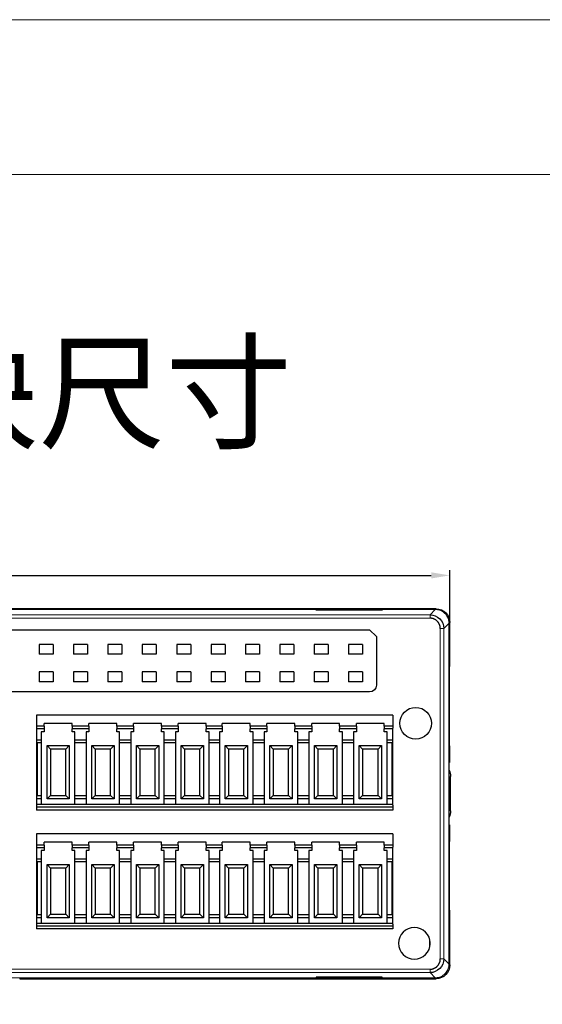
# Model space of a CAD drawing. Units: millimetres. Extents: x 3732 to 5103, y 3750 to 4278.
# Drawn here: x 3902 to 3978, y 4079 to 4222 of the extents above; entities that cross this region are included whole.
import ezdxf

# ---------------------------------------------------------------- set-up
doc = ezdxf.new("R2010")
doc.units = ezdxf.units.MM
doc.header["$PDSIZE"] = -5
doc.layers.get('0').update_dxf_attribs({"lineweight": 18})
doc.layers.get('Defpoints').update_dxf_attribs({"lineweight": 18})
doc.layers.add('2', color=7, linetype='Continuous')
doc.layers.add('DIM', color=3, linetype='Continuous', lineweight=13)
doc.styles.get("Standard").update_dxf_attribs({"font": 'arial.ttf'})
doc.dimstyles.new('YanXiu', dxfattribs={"dimscale": 10, "dimtxt": 0.18, "dimasz": 0.18, "dimexe": 0.05, "dimexo": 0, "dimgap": 0.05, "dimtad": 1, "dimzin": 0, "dimdsep": 46, "dimtxsty": 'Standard', "dimcen": 0.05, "dimdle": 0.36, "dimclrd": 256, "dimclre": 256, "dimclrt": 4, "dimazin": 0, "dimtfac": 1, "dimtmove": 0, "dimatfit": 3, "dimfxl": 1, "dimtolj": 1, "dimarcsym": 0})

# ---------------------------------------------------------------- blocks, each defined once
blk = doc.blocks.new('*D17')
at = {"layer": 'Defpoints', "color": 0, "transparency": 16777216}
for p in [(3964.71, 4141.39), (3813.42, 4134.54), (3964.71, 4134.54)]:
    blk.add_point(p, dxfattribs=at)
at = {"layer": 'DIM', "linetype": 'Continuous', "lineweight": -2, "transparency": 16777216}
for p, q in [((3813.42, 4134.54), (3813.42, 4142.14)), ((3964.71, 4134.54), (3964.71, 4142.14))]:
    blk.add_line(p, q, dxfattribs=at)
at = {"layer": 'DIM', "lineweight": -2, "transparency": 16777216}
blk.add_line((3816.12, 4141.39), (3962.01, 4141.39), dxfattribs=at)
at = {"layer": 'DIM', "transparency": 16777216}
for points in [[(3816.12, 4141.84), (3816.12, 4140.94), (3813.42, 4141.39)], [(3962.01, 4141.84), (3962.01, 4140.94), (3964.71, 4141.39)]]:
    blk.add_solid(points, dxfattribs=at)
at = {"layer": 'DIM', "color": 4, "transparency": 16777216, "insert": (3889.06, 4143.49), "char_height": 2.7, "attachment_point": 5}
blk.add_mtext('\\A1;{\\Ftxt,chineset|c134;151}', dxfattribs=at)

msp = doc.modelspace()

# ---------------------------------------------------------------- linework, layer by layer
for points in [[(3731.609, 4222.189), (4399.859, 4222.189), (4399.859, 3749.689), (3731.609, 3749.689)], [(3754.109, 4199.689), (4377.359, 4199.689), (4377.359, 3772.189), (3754.109, 3772.189)]]:
    msp.add_lwpolyline(points, close=True)
at = {"layer": '2', "color": 7, "linetype": 'Continuous'}
for p, q in [((3962.712, 4136.544), (3815.417, 4136.544)), ((3945.275, 4136.332), (3945.275, 4136.378)), ((3954.875, 4136.378), (3945.275, 4136.378)), ((3954.875, 4136.332), (3945.275, 4136.332)), ((3954.875, 4136.378), (3954.875, 4136.332)), ((3852.992, 4133.482), (3953.035, 4133.482)), ((3953.035, 4133.482), (3954.035, 4132.482)), ((3964.711, 4128.163), (3964.711, 4134.545)), ((3954.035, 4132.482), (3954.035, 4125.447)), ((3904.997, 4131.363), (3904.997, 4129.93)), ((3907.029, 4131.363), (3904.997, 4131.363)), ((3907.029, 4131.363), (3907.029, 4129.93)), ((3909.997, 4131.363), (3909.997, 4129.93)), ((3912.029, 4131.363), (3909.997, 4131.363)), ((3912.029, 4131.363), (3912.029, 4129.93)), ((3917.029, 4131.363), (3914.997, 4131.363)), ((3914.997, 4131.363), (3914.997, 4129.93)), ((3917.029, 4131.363), (3917.029, 4129.93)), ((3922.029, 4131.363), (3919.997, 4131.363)), ((3919.997, 4131.363), (3919.997, 4129.93)), ((3922.029, 4131.363), (3922.029, 4129.93)), ((3927.029, 4131.363), (3924.997, 4131.363)), ((3924.997, 4131.363), (3924.997, 4129.93)), ((3927.029, 4131.363), (3927.029, 4129.93)), ((3932.029, 4131.363), (3929.997, 4131.363)), ((3929.997, 4131.363), (3929.997, 4129.93)), ((3932.029, 4131.363), (3932.029, 4129.93)), ((3934.997, 4131.363), (3934.997, 4129.93)), ((3937.029, 4131.363), (3934.997, 4131.363)), ((3937.029, 4131.363), (3937.029, 4129.93)), ((3942.029, 4131.363), (3939.997, 4131.363)), ((3939.997, 4131.363), (3939.997, 4129.93)), ((3942.029, 4131.363), (3942.029, 4129.93)), ((3944.997, 4131.363), (3944.997, 4129.93)), ((3947.029, 4131.363), (3944.997, 4131.363)), ((3947.029, 4131.363), (3947.029, 4129.93)), ((3952.029, 4131.363), (3949.997, 4131.363)), ((3949.997, 4131.363), (3949.997, 4129.93)), ((3952.029, 4131.363), (3952.029, 4129.93)), ((3907.029, 4129.93), (3904.997, 4129.93)), ((3912.029, 4129.93), (3909.997, 4129.93)), ((3917.029, 4129.93), (3914.997, 4129.93)), ((3922.029, 4129.93), (3919.997, 4129.93)), ((3927.029, 4129.93), (3924.997, 4129.93)), ((3932.029, 4129.93), (3929.997, 4129.93)), ((3937.029, 4129.93), (3934.997, 4129.93)), ((3942.029, 4129.93), (3939.997, 4129.93)), ((3947.029, 4129.93), (3944.997, 4129.93)), ((3952.029, 4129.93), (3949.997, 4129.93)), ((3964.633, 4128.111), (3964.711, 4128.163)), ((3964.633, 4128.111), (3964.633, 4116.647)), ((3904.997, 4127.363), (3904.997, 4125.93)), ((3907.029, 4127.363), (3904.997, 4127.363)), ((3907.029, 4127.363), (3907.029, 4125.93)), ((3912.029, 4127.363), (3909.997, 4127.363)), ((3909.997, 4127.363), (3909.997, 4125.93)), ((3912.029, 4127.363), (3912.029, 4125.93)), ((3914.997, 4127.363), (3914.997, 4125.93)), ((3917.029, 4127.363), (3914.997, 4127.363)), ((3917.029, 4127.363), (3917.029, 4125.93)), ((3922.029, 4127.363), (3919.997, 4127.363)), ((3919.997, 4127.363), (3919.997, 4125.93)), ((3922.029, 4127.363), (3922.029, 4125.93)), ((3927.029, 4127.363), (3924.997, 4127.363)), ((3924.997, 4127.363), (3924.997, 4125.93)), ((3927.029, 4127.363), (3927.029, 4125.93)), ((3932.029, 4127.363), (3929.997, 4127.363)), ((3929.997, 4127.363), (3929.997, 4125.93)), ((3932.029, 4127.363), (3932.029, 4125.93)), ((3937.029, 4127.363), (3934.997, 4127.363)), ((3934.997, 4127.363), (3934.997, 4125.93)), ((3937.029, 4127.363), (3937.029, 4125.93)), ((3942.029, 4127.363), (3939.997, 4127.363)), ((3939.997, 4127.363), (3939.997, 4125.93)), ((3942.029, 4127.363), (3942.029, 4125.93)), ((3947.029, 4127.363), (3944.997, 4127.363)), ((3944.997, 4127.363), (3944.997, 4125.93)), ((3947.029, 4127.363), (3947.029, 4125.93)), ((3952.029, 4127.363), (3949.997, 4127.363)), ((3949.997, 4127.363), (3949.997, 4125.93)), ((3952.029, 4127.363), (3952.029, 4125.93)), ((3907.029, 4125.93), (3904.997, 4125.93)), ((3912.029, 4125.93), (3909.997, 4125.93)), ((3917.029, 4125.93), (3914.997, 4125.93)), ((3922.029, 4125.93), (3919.997, 4125.93)), ((3927.029, 4125.93), (3924.997, 4125.93)), ((3932.029, 4125.93), (3929.997, 4125.93)), ((3937.029, 4125.93), (3934.997, 4125.93)), ((3942.029, 4125.93), (3939.997, 4125.93)), ((3947.029, 4125.93), (3944.997, 4125.93)), ((3952.029, 4125.93), (3949.997, 4125.93)), ((3953.035, 4124.447), (3852.992, 4124.447)), ((3904.613, 4121.091), (3904.613, 4119.469)), ((3956.413, 4121.091), (3904.613, 4121.091)), ((3956.413, 4121.091), (3956.413, 4119.469)), ((3904.613, 4119.469), (3904.613, 4119.167)), ((3905.726, 4119.469), (3904.613, 4119.469)), ((3904.613, 4119.167), (3904.613, 4107.983)), ((3905.726, 4119.061), (3904.613, 4119.061)), ((3909.787, 4119.878), (3905.726, 4119.878)), ((3905.726, 4119.469), (3905.726, 4119.878)), ((3905.726, 4119.469), (3905.726, 4119.061)), ((3905.726, 4119.061), (3905.726, 4118.664)), ((3909.787, 4119.469), (3909.787, 4119.878)), ((3912.226, 4119.469), (3909.787, 4119.469)), ((3909.787, 4119.469), (3909.787, 4119.061)), ((3909.787, 4118.664), (3909.787, 4119.061)), ((3912.226, 4119.061), (3909.787, 4119.061)), ((3916.287, 4119.878), (3912.226, 4119.878)), ((3912.226, 4119.469), (3912.226, 4119.878)), ((3912.226, 4119.469), (3912.226, 4119.061)), ((3912.226, 4119.061), (3912.226, 4118.664)), ((3916.287, 4119.469), (3916.287, 4119.878)), ((3918.726, 4119.469), (3916.287, 4119.469)), ((3916.287, 4119.469), (3916.287, 4119.061)), ((3916.287, 4118.664), (3916.287, 4119.061)), ((3918.726, 4119.061), (3916.287, 4119.061)), ((3922.787, 4119.878), (3918.726, 4119.878)), ((3918.726, 4119.469), (3918.726, 4119.878)), ((3918.726, 4119.469), (3918.726, 4119.061)), ((3918.726, 4119.061), (3918.726, 4118.664)), ((3922.787, 4119.469), (3922.787, 4119.878)), ((3925.226, 4119.469), (3922.787, 4119.469)), ((3922.787, 4119.469), (3922.787, 4119.061)), ((3922.787, 4118.664), (3922.787, 4119.061)), ((3925.226, 4119.061), (3922.787, 4119.061)), ((3929.287, 4119.878), (3925.226, 4119.878)), ((3925.226, 4119.469), (3925.226, 4119.878)), ((3925.226, 4119.469), (3925.226, 4119.061)), ((3925.226, 4119.061), (3925.226, 4118.664)), ((3929.287, 4119.469), (3929.287, 4119.878)), ((3931.626, 4119.469), (3929.287, 4119.469)), ((3929.287, 4119.469), (3929.287, 4119.061)), ((3929.287, 4118.664), (3929.287, 4119.061)), ((3931.626, 4119.061), (3929.287, 4119.061)), ((3935.687, 4119.878), (3931.626, 4119.878)), ((3931.626, 4119.469), (3931.626, 4119.878)), ((3931.626, 4119.469), (3931.626, 4119.061)), ((3931.626, 4119.061), (3931.626, 4118.664)), ((3935.687, 4119.469), (3935.687, 4119.878)), ((3938.126, 4119.469), (3935.687, 4119.469)), ((3935.687, 4119.469), (3935.687, 4119.061)), ((3935.687, 4118.664), (3935.687, 4119.061)), ((3938.126, 4119.061), (3935.687, 4119.061)), ((3942.187, 4119.878), (3938.126, 4119.878)), ((3938.126, 4119.469), (3938.126, 4119.878)), ((3938.126, 4119.469), (3938.126, 4119.061)), ((3938.126, 4119.061), (3938.126, 4118.664)), ((3942.187, 4119.469), (3942.187, 4119.878)), ((3944.626, 4119.469), (3942.187, 4119.469)), ((3942.187, 4119.469), (3942.187, 4119.061)), ((3942.187, 4118.664), (3942.187, 4119.061)), ((3944.626, 4119.061), (3942.187, 4119.061)), ((3948.687, 4119.878), (3944.626, 4119.878)), ((3944.626, 4119.469), (3944.626, 4119.878)), ((3944.626, 4119.469), (3944.626, 4119.061)), ((3944.626, 4119.061), (3944.626, 4118.664)), ((3948.687, 4119.469), (3948.687, 4119.878)), ((3951.126, 4119.469), (3948.687, 4119.469)), ((3948.687, 4119.469), (3948.687, 4119.061)), ((3948.687, 4118.664), (3948.687, 4119.061)), ((3951.126, 4119.061), (3948.687, 4119.061)), ((3951.126, 4119.469), (3951.126, 4119.878)), ((3955.187, 4119.878), (3951.126, 4119.878)), ((3951.126, 4119.469), (3951.126, 4119.061)), ((3951.126, 4119.061), (3951.126, 4118.664)), ((3955.187, 4119.469), (3955.187, 4119.878)), ((3956.413, 4119.469), (3955.187, 4119.469)), ((3955.187, 4119.469), (3955.187, 4119.061)), ((3955.187, 4118.664), (3955.187, 4119.061)), ((3956.413, 4119.061), (3955.187, 4119.061)), ((3956.413, 4119.469), (3956.413, 4119.167)), ((3956.413, 4107.983), (3956.413, 4119.167)), ((3905.308, 4117.438), (3904.613, 4117.438)), ((3905.308, 4118.664), (3905.308, 4117.438)), ((3905.726, 4118.664), (3905.308, 4118.664)), ((3905.308, 4117.438), (3905.308, 4117.03)), ((3910.196, 4118.664), (3909.787, 4118.664)), ((3910.196, 4117.438), (3910.196, 4118.664)), ((3910.196, 4117.03), (3910.196, 4117.438)), ((3911.808, 4117.438), (3910.196, 4117.438)), ((3911.808, 4118.664), (3911.808, 4117.438)), ((3912.226, 4118.664), (3911.808, 4118.664)), ((3911.808, 4117.438), (3911.808, 4117.03)), ((3916.696, 4118.664), (3916.287, 4118.664)), ((3916.696, 4117.438), (3916.696, 4118.664)), ((3916.696, 4117.03), (3916.696, 4117.438)), ((3918.308, 4117.438), (3916.696, 4117.438)), ((3918.308, 4118.664), (3918.308, 4117.438)), ((3918.726, 4118.664), (3918.308, 4118.664)), ((3918.308, 4117.438), (3918.308, 4117.03)), ((3923.196, 4118.664), (3922.787, 4118.664)), ((3923.196, 4117.438), (3923.196, 4118.664)), ((3924.808, 4117.438), (3923.196, 4117.438)), ((3923.196, 4117.03), (3923.196, 4117.438)), ((3924.808, 4118.664), (3924.808, 4117.438)), ((3925.226, 4118.664), (3924.808, 4118.664)), ((3924.808, 4117.438), (3924.808, 4117.03)), ((3929.696, 4118.664), (3929.287, 4118.664)), ((3929.696, 4117.438), (3929.696, 4118.664)), ((3931.208, 4117.438), (3929.696, 4117.438)), ((3929.696, 4117.03), (3929.696, 4117.438)), ((3931.626, 4118.664), (3931.208, 4118.664)), ((3931.208, 4118.664), (3931.208, 4117.438)), ((3931.208, 4117.438), (3931.208, 4117.03)), ((3936.096, 4118.664), (3935.687, 4118.664)), ((3936.096, 4117.438), (3936.096, 4118.664)), ((3936.096, 4117.03), (3936.096, 4117.438)), ((3937.708, 4117.438), (3936.096, 4117.438)), ((3937.708, 4118.664), (3937.708, 4117.438)), ((3938.126, 4118.664), (3937.708, 4118.664)), ((3937.708, 4117.438), (3937.708, 4117.03)), ((3942.596, 4118.664), (3942.187, 4118.664)), ((3942.596, 4117.438), (3942.596, 4118.664)), ((3942.596, 4117.03), (3942.596, 4117.438)), ((3944.208, 4117.438), (3942.596, 4117.438)), ((3944.208, 4118.664), (3944.208, 4117.438)), ((3944.626, 4118.664), (3944.208, 4118.664)), ((3944.208, 4117.438), (3944.208, 4117.03)), ((3949.096, 4118.664), (3948.687, 4118.664)), ((3949.096, 4117.438), (3949.096, 4118.664)), ((3950.708, 4117.438), (3949.096, 4117.438)), ((3949.096, 4117.03), (3949.096, 4117.438)), ((3950.708, 4118.664), (3950.708, 4117.438)), ((3951.126, 4118.664), (3950.708, 4118.664)), ((3950.708, 4117.438), (3950.708, 4117.03)), ((3955.596, 4118.664), (3955.187, 4118.664)), ((3955.596, 4117.438), (3955.596, 4118.664)), ((3955.596, 4117.03), (3955.596, 4117.438)), ((3956.413, 4117.438), (3955.596, 4117.438)), ((3904.613, 4117.03), (3904.713, 4117.03)), ((3904.713, 4117.03), (3904.713, 4109.315)), ((3905.308, 4117.03), (3904.713, 4117.03)), ((3905.308, 4117.03), (3905.308, 4109.315)), ((3906.134, 4108.906), (3906.134, 4116.633)), ((3906.134, 4116.633), (3909.379, 4116.633)), ((3906.134, 4116.633), (3906.634, 4116.133)), ((3908.879, 4116.133), (3906.634, 4116.133)), ((3906.634, 4116.133), (3906.634, 4109.406)), ((3908.879, 4116.133), (3909.379, 4116.633)), ((3908.879, 4109.406), (3908.879, 4116.133)), ((3909.379, 4116.633), (3909.379, 4108.906)), ((3910.196, 4109.315), (3910.196, 4117.03)), ((3911.808, 4117.03), (3910.196, 4117.03)), ((3911.808, 4117.03), (3911.808, 4109.315)), ((3912.634, 4108.906), (3912.634, 4116.633)), ((3912.634, 4116.633), (3915.879, 4116.633)), ((3912.634, 4116.633), (3913.134, 4116.133)), ((3915.379, 4116.133), (3913.134, 4116.133)), ((3913.134, 4116.133), (3913.134, 4109.406)), ((3915.379, 4116.133), (3915.879, 4116.633)), ((3915.379, 4109.406), (3915.379, 4116.133)), ((3915.879, 4116.633), (3915.879, 4108.906)), ((3916.696, 4109.315), (3916.696, 4117.03)), ((3918.308, 4117.03), (3916.696, 4117.03)), ((3918.308, 4117.03), (3918.308, 4109.315)), ((3919.134, 4108.906), (3919.134, 4116.633)), ((3919.134, 4116.633), (3922.379, 4116.633)), ((3919.134, 4116.633), (3919.634, 4116.133)), ((3921.879, 4116.133), (3919.634, 4116.133)), ((3919.634, 4116.133), (3919.634, 4109.406)), ((3921.879, 4116.133), (3922.379, 4116.633)), ((3921.879, 4109.406), (3921.879, 4116.133)), ((3922.379, 4116.633), (3922.379, 4108.906)), ((3924.808, 4117.03), (3923.196, 4117.03)), ((3923.196, 4109.315), (3923.196, 4117.03)), ((3924.808, 4117.03), (3924.808, 4109.315)), ((3925.634, 4108.906), (3925.634, 4116.633)), ((3925.634, 4116.633), (3928.879, 4116.633)), ((3925.634, 4116.633), (3926.134, 4116.133)), ((3928.379, 4116.133), (3926.134, 4116.133)), ((3926.134, 4116.133), (3926.134, 4109.406)), ((3928.379, 4116.133), (3928.879, 4116.633)), ((3928.379, 4109.406), (3928.379, 4116.133)), ((3928.879, 4116.633), (3928.879, 4108.906)), ((3931.208, 4117.03), (3929.696, 4117.03)), ((3929.696, 4109.315), (3929.696, 4117.03)), ((3931.208, 4117.03), (3931.208, 4109.315)), ((3932.034, 4108.906), (3932.034, 4116.633)), ((3932.034, 4116.633), (3935.279, 4116.633)), ((3932.034, 4116.633), (3932.534, 4116.133)), ((3934.779, 4116.133), (3932.534, 4116.133)), ((3932.534, 4116.133), (3932.534, 4109.406)), ((3934.779, 4116.133), (3935.279, 4116.633)), ((3934.779, 4109.406), (3934.779, 4116.133)), ((3935.279, 4116.633), (3935.279, 4108.906)), ((3936.096, 4109.315), (3936.096, 4117.03)), ((3937.708, 4117.03), (3936.096, 4117.03)), ((3937.708, 4117.03), (3937.708, 4109.315)), ((3938.534, 4108.906), (3938.534, 4116.633)), ((3938.534, 4116.633), (3941.779, 4116.633)), ((3938.534, 4116.633), (3939.034, 4116.133)), ((3941.279, 4116.133), (3939.034, 4116.133)), ((3939.034, 4116.133), (3939.034, 4109.406)), ((3941.279, 4116.133), (3941.779, 4116.633)), ((3941.279, 4109.406), (3941.279, 4116.133)), ((3941.779, 4116.633), (3941.779, 4108.906)), ((3942.596, 4109.315), (3942.596, 4117.03)), ((3944.208, 4117.03), (3942.596, 4117.03)), ((3944.208, 4117.03), (3944.208, 4109.315)), ((3945.034, 4108.906), (3945.034, 4116.633)), ((3945.034, 4116.633), (3948.279, 4116.633)), ((3945.034, 4116.633), (3945.534, 4116.133)), ((3947.779, 4116.133), (3945.534, 4116.133)), ((3945.534, 4116.133), (3945.534, 4109.406)), ((3947.779, 4116.133), (3948.279, 4116.633)), ((3947.779, 4109.406), (3947.779, 4116.133)), ((3948.279, 4116.633), (3948.279, 4108.906)), ((3950.708, 4117.03), (3949.096, 4117.03)), ((3949.096, 4109.315), (3949.096, 4117.03)), ((3950.708, 4117.03), (3950.708, 4109.315)), ((3951.534, 4108.906), (3951.534, 4116.633)), ((3951.534, 4116.633), (3954.779, 4116.633)), ((3951.534, 4116.633), (3952.034, 4116.133)), ((3954.279, 4116.133), (3952.034, 4116.133)), ((3952.034, 4116.133), (3952.034, 4109.406)), ((3954.279, 4116.133), (3954.779, 4116.633)), ((3954.279, 4109.406), (3954.279, 4116.133)), ((3954.779, 4116.633), (3954.779, 4108.906)), ((3955.596, 4109.315), (3955.596, 4117.03)), ((3956.313, 4117.03), (3955.596, 4117.03)), ((3956.313, 4109.315), (3956.313, 4117.03)), ((3956.313, 4117.03), (3956.413, 4117.03)), ((3964.711, 4116.543), (3964.633, 4116.647)), ((3964.711, 4114.223), (3964.711, 4116.543)), ((3964.711, 4114.223), (3964.613, 4114.191)), ((3964.613, 4105.104), (3964.613, 4114.191)), ((3964.829, 4107.147), (3964.829, 4112.147)), ((3905.308, 4109.315), (3904.613, 4109.315)), ((3905.308, 4108.906), (3904.613, 4108.906)), ((3905.308, 4109.315), (3905.308, 4108.906)), ((3905.308, 4108.906), (3905.308, 4108.089)), ((3906.134, 4108.906), (3906.634, 4109.406)), ((3909.379, 4108.906), (3906.134, 4108.906)), ((3906.634, 4109.406), (3908.879, 4109.406)), ((3908.879, 4109.406), (3909.379, 4108.906)), ((3910.196, 4108.906), (3910.196, 4109.315)), ((3911.808, 4109.315), (3910.196, 4109.315)), ((3910.196, 4108.089), (3910.196, 4108.906)), ((3911.808, 4108.906), (3910.196, 4108.906)), ((3911.808, 4109.315), (3911.808, 4108.906)), ((3911.808, 4108.906), (3911.808, 4108.089)), ((3912.634, 4108.906), (3913.134, 4109.406)), ((3915.879, 4108.906), (3912.634, 4108.906)), ((3913.134, 4109.406), (3915.379, 4109.406)), ((3915.379, 4109.406), (3915.879, 4108.906)), ((3916.696, 4108.906), (3916.696, 4109.315)), ((3918.308, 4109.315), (3916.696, 4109.315)), ((3916.696, 4108.089), (3916.696, 4108.906)), ((3918.308, 4108.906), (3916.696, 4108.906)), ((3918.308, 4109.315), (3918.308, 4108.906)), ((3918.308, 4108.906), (3918.308, 4108.089)), ((3919.134, 4108.906), (3919.634, 4109.406)), ((3922.379, 4108.906), (3919.134, 4108.906)), ((3919.634, 4109.406), (3921.879, 4109.406)), ((3921.879, 4109.406), (3922.379, 4108.906)), ((3924.808, 4109.315), (3923.196, 4109.315)), ((3923.196, 4108.906), (3923.196, 4109.315)), ((3924.808, 4108.906), (3923.196, 4108.906)), ((3923.196, 4108.089), (3923.196, 4108.906)), ((3924.808, 4109.315), (3924.808, 4108.906)), ((3924.808, 4108.906), (3924.808, 4108.089)), ((3925.634, 4108.906), (3926.134, 4109.406)), ((3928.879, 4108.906), (3925.634, 4108.906)), ((3926.134, 4109.406), (3928.379, 4109.406)), ((3928.379, 4109.406), (3928.879, 4108.906)), ((3931.208, 4109.315), (3929.696, 4109.315)), ((3929.696, 4108.906), (3929.696, 4109.315)), ((3931.208, 4108.906), (3929.696, 4108.906)), ((3929.696, 4108.089), (3929.696, 4108.906)), ((3931.208, 4109.315), (3931.208, 4108.906)), ((3931.208, 4108.906), (3931.208, 4108.089)), ((3932.034, 4108.906), (3932.534, 4109.406)), ((3935.279, 4108.906), (3932.034, 4108.906)), ((3932.534, 4109.406), (3934.779, 4109.406)), ((3934.779, 4109.406), (3935.279, 4108.906)), ((3937.708, 4109.315), (3936.096, 4109.315)), ((3936.096, 4108.906), (3936.096, 4109.315)), ((3937.708, 4108.906), (3936.096, 4108.906)), ((3936.096, 4108.089), (3936.096, 4108.906)), ((3937.708, 4109.315), (3937.708, 4108.906)), ((3937.708, 4108.906), (3937.708, 4108.089)), ((3938.534, 4108.906), (3939.034, 4109.406)), ((3941.779, 4108.906), (3938.534, 4108.906)), ((3939.034, 4109.406), (3941.279, 4109.406)), ((3941.279, 4109.406), (3941.779, 4108.906)), ((3942.596, 4108.906), (3942.596, 4109.315)), ((3944.208, 4109.315), (3942.596, 4109.315)), ((3942.596, 4108.089), (3942.596, 4108.906)), ((3944.208, 4108.906), (3942.596, 4108.906)), ((3944.208, 4109.315), (3944.208, 4108.906)), ((3944.208, 4108.906), (3944.208, 4108.089)), ((3945.034, 4108.906), (3945.534, 4109.406)), ((3948.279, 4108.906), (3945.034, 4108.906)), ((3945.534, 4109.406), (3947.779, 4109.406)), ((3947.779, 4109.406), (3948.279, 4108.906)), ((3950.708, 4109.315), (3949.096, 4109.315)), ((3949.096, 4108.906), (3949.096, 4109.315)), ((3949.096, 4108.089), (3949.096, 4108.906)), ((3950.708, 4108.906), (3949.096, 4108.906)), ((3950.708, 4109.315), (3950.708, 4108.906)), ((3950.708, 4108.906), (3950.708, 4108.089)), ((3951.534, 4108.906), (3952.034, 4109.406)), ((3954.779, 4108.906), (3951.534, 4108.906)), ((3952.034, 4109.406), (3954.279, 4109.406)), ((3954.279, 4109.406), (3954.779, 4108.906)), ((3956.313, 4109.315), (3955.596, 4109.315)), ((3955.596, 4108.906), (3955.596, 4109.315)), ((3955.596, 4108.089), (3955.596, 4108.906)), ((3956.413, 4108.906), (3955.596, 4108.906)), ((3956.413, 4109.315), (3956.313, 4109.315)), ((3956.413, 4108.089), (3904.613, 4108.089)), ((3904.613, 4107.983), (3904.613, 4107.68)), ((3956.413, 4107.68), (3904.613, 4107.68)), ((3904.613, 4107.68), (3904.613, 4107.272)), ((3956.413, 4107.983), (3956.413, 4107.68)), ((3956.413, 4107.68), (3956.413, 4107.272)), ((3956.413, 4107.272), (3904.613, 4107.272)), ((3964.613, 4105.104), (3964.711, 4105.071)), ((3964.711, 4102.752), (3964.711, 4105.071)), ((3904.613, 4103.802), (3904.613, 4102.18)), ((3956.413, 4103.802), (3904.613, 4103.802)), ((3956.413, 4103.802), (3956.413, 4102.18)), ((3904.613, 4102.18), (3904.613, 4101.877)), ((3905.726, 4102.18), (3904.613, 4102.18)), ((3904.613, 4101.877), (3904.613, 4090.693)), ((3905.726, 4101.771), (3904.613, 4101.771)), ((3909.787, 4102.588), (3905.726, 4102.588)), ((3905.726, 4102.18), (3905.726, 4102.588)), ((3905.726, 4102.18), (3905.726, 4101.771)), ((3905.726, 4101.771), (3905.726, 4101.374)), ((3909.787, 4102.18), (3909.787, 4102.588)), ((3912.226, 4102.18), (3909.787, 4102.18)), ((3909.787, 4102.18), (3909.787, 4101.771)), ((3909.787, 4101.374), (3909.787, 4101.771)), ((3912.226, 4101.771), (3909.787, 4101.771)), ((3916.287, 4102.588), (3912.226, 4102.588)), ((3912.226, 4102.18), (3912.226, 4102.588)), ((3912.226, 4102.18), (3912.226, 4101.771)), ((3912.226, 4101.771), (3912.226, 4101.374)), ((3916.287, 4102.18), (3916.287, 4102.588)), ((3918.726, 4102.18), (3916.287, 4102.18)), ((3916.287, 4102.18), (3916.287, 4101.771)), ((3916.287, 4101.374), (3916.287, 4101.771)), ((3918.726, 4101.771), (3916.287, 4101.771)), ((3918.726, 4102.18), (3918.726, 4102.588)), ((3922.787, 4102.588), (3918.726, 4102.588)), ((3918.726, 4102.18), (3918.726, 4101.771)), ((3918.726, 4101.771), (3918.726, 4101.374)), ((3922.787, 4102.18), (3922.787, 4102.588)), ((3925.226, 4102.18), (3922.787, 4102.18)), ((3922.787, 4102.18), (3922.787, 4101.771)), ((3922.787, 4101.374), (3922.787, 4101.771)), ((3925.226, 4101.771), (3922.787, 4101.771)), ((3929.287, 4102.588), (3925.226, 4102.588)), ((3925.226, 4102.18), (3925.226, 4102.588)), ((3925.226, 4102.18), (3925.226, 4101.771)), ((3925.226, 4101.771), (3925.226, 4101.374)), ((3929.287, 4102.18), (3929.287, 4102.588)), ((3929.287, 4102.18), (3929.287, 4101.771)), ((3931.626, 4102.18), (3929.287, 4102.18)), ((3929.287, 4101.374), (3929.287, 4101.771)), ((3931.626, 4101.771), (3929.287, 4101.771)), ((3935.687, 4102.588), (3931.626, 4102.588)), ((3931.626, 4102.18), (3931.626, 4102.588)), ((3931.626, 4102.18), (3931.626, 4101.771)), ((3931.626, 4101.771), (3931.626, 4101.374)), ((3935.687, 4102.18), (3935.687, 4102.588)), ((3938.126, 4102.18), (3935.687, 4102.18)), ((3935.687, 4102.18), (3935.687, 4101.771)), ((3935.687, 4101.374), (3935.687, 4101.771)), ((3938.126, 4101.771), (3935.687, 4101.771)), ((3942.187, 4102.588), (3938.126, 4102.588)), ((3938.126, 4102.18), (3938.126, 4102.588)), ((3938.126, 4102.18), (3938.126, 4101.771)), ((3938.126, 4101.771), (3938.126, 4101.374)), ((3942.187, 4102.18), (3942.187, 4102.588)), ((3944.626, 4102.18), (3942.187, 4102.18)), ((3942.187, 4102.18), (3942.187, 4101.771)), ((3942.187, 4101.374), (3942.187, 4101.771)), ((3944.626, 4101.771), (3942.187, 4101.771)), ((3948.687, 4102.588), (3944.626, 4102.588)), ((3944.626, 4102.18), (3944.626, 4102.588)), ((3944.626, 4102.18), (3944.626, 4101.771)), ((3944.626, 4101.771), (3944.626, 4101.374)), ((3948.687, 4102.18), (3948.687, 4102.588)), ((3951.126, 4102.18), (3948.687, 4102.18)), ((3948.687, 4102.18), (3948.687, 4101.771)), ((3948.687, 4101.374), (3948.687, 4101.771)), ((3951.126, 4101.771), (3948.687, 4101.771)), ((3955.187, 4102.588), (3951.126, 4102.588)), ((3951.126, 4102.18), (3951.126, 4102.588)), ((3951.126, 4102.18), (3951.126, 4101.771)), ((3951.126, 4101.771), (3951.126, 4101.374)), ((3955.187, 4102.18), (3955.187, 4102.588)), ((3956.413, 4102.18), (3955.187, 4102.18)), ((3955.187, 4102.18), (3955.187, 4101.771)), ((3955.187, 4101.374), (3955.187, 4101.771)), ((3956.413, 4101.771), (3955.187, 4101.771)), ((3956.413, 4102.18), (3956.413, 4101.877)), ((3956.413, 4090.693), (3956.413, 4101.877)), ((3964.711, 4102.752), (3964.633, 4102.647)), ((3964.633, 4102.647), (3964.633, 4092.711)), ((3905.308, 4101.374), (3905.308, 4100.149)), ((3905.726, 4101.374), (3905.308, 4101.374)), ((3910.196, 4101.374), (3909.787, 4101.374)), ((3910.196, 4100.149), (3910.196, 4101.374)), ((3911.808, 4101.374), (3911.808, 4100.149)), ((3912.226, 4101.374), (3911.808, 4101.374)), ((3916.696, 4101.374), (3916.287, 4101.374)), ((3916.696, 4100.149), (3916.696, 4101.374)), ((3918.308, 4101.374), (3918.308, 4100.149)), ((3918.726, 4101.374), (3918.308, 4101.374)), ((3923.196, 4101.374), (3922.787, 4101.374)), ((3923.196, 4100.149), (3923.196, 4101.374)), ((3924.808, 4101.374), (3924.808, 4100.149)), ((3925.226, 4101.374), (3924.808, 4101.374)), ((3929.696, 4101.374), (3929.287, 4101.374)), ((3929.696, 4100.149), (3929.696, 4101.374)), ((3931.208, 4101.374), (3931.208, 4100.149)), ((3931.626, 4101.374), (3931.208, 4101.374)), ((3936.096, 4101.374), (3935.687, 4101.374)), ((3936.096, 4100.149), (3936.096, 4101.374)), ((3937.708, 4101.374), (3937.708, 4100.149)), ((3938.126, 4101.374), (3937.708, 4101.374)), ((3942.596, 4101.374), (3942.187, 4101.374)), ((3942.596, 4100.149), (3942.596, 4101.374)), ((3944.208, 4101.374), (3944.208, 4100.149)), ((3944.626, 4101.374), (3944.208, 4101.374)), ((3949.096, 4101.374), (3948.687, 4101.374)), ((3949.096, 4100.149), (3949.096, 4101.374)), ((3950.708, 4101.374), (3950.708, 4100.149)), ((3951.126, 4101.374), (3950.708, 4101.374)), ((3955.596, 4101.374), (3955.187, 4101.374)), ((3955.596, 4100.149), (3955.596, 4101.374)), ((3905.308, 4100.149), (3904.613, 4100.149)), ((3904.613, 4099.74), (3904.713, 4099.74)), ((3904.713, 4099.74), (3904.713, 4092.025)), ((3905.308, 4099.74), (3904.713, 4099.74)), ((3905.308, 4100.149), (3905.308, 4099.74)), ((3905.308, 4099.74), (3905.308, 4092.025)), ((3906.134, 4091.616), (3906.134, 4099.344)), ((3906.134, 4099.344), (3909.379, 4099.344)), ((3906.134, 4099.344), (3906.634, 4098.844)), ((3908.879, 4098.844), (3906.634, 4098.844)), ((3906.634, 4098.844), (3906.634, 4092.116)), ((3908.879, 4098.844), (3909.379, 4099.344)), ((3908.879, 4092.116), (3908.879, 4098.844)), ((3909.379, 4099.344), (3909.379, 4091.616)), ((3910.196, 4099.74), (3910.196, 4100.149)), ((3911.808, 4100.149), (3910.196, 4100.149)), ((3910.196, 4092.025), (3910.196, 4099.74)), ((3911.808, 4099.74), (3910.196, 4099.74)), ((3911.808, 4100.149), (3911.808, 4099.74)), ((3911.808, 4099.74), (3911.808, 4092.025)), ((3912.634, 4091.616), (3912.634, 4099.344)), ((3912.634, 4099.344), (3915.879, 4099.344)), ((3912.634, 4099.344), (3913.134, 4098.844)), ((3915.379, 4098.844), (3913.134, 4098.844)), ((3913.134, 4098.844), (3913.134, 4092.116)), ((3915.379, 4098.844), (3915.879, 4099.344)), ((3915.379, 4092.116), (3915.379, 4098.844)), ((3915.879, 4099.344), (3915.879, 4091.616)), ((3916.696, 4099.74), (3916.696, 4100.149)), ((3918.308, 4100.149), (3916.696, 4100.149)), ((3916.696, 4092.025), (3916.696, 4099.74)), ((3918.308, 4099.74), (3916.696, 4099.74)), ((3918.308, 4100.149), (3918.308, 4099.74)), ((3918.308, 4099.74), (3918.308, 4092.025)), ((3919.134, 4091.616), (3919.134, 4099.344)), ((3919.134, 4099.344), (3922.379, 4099.344)), ((3919.134, 4099.344), (3919.634, 4098.844)), ((3921.879, 4098.844), (3919.634, 4098.844)), ((3919.634, 4098.844), (3919.634, 4092.116)), ((3921.879, 4098.844), (3922.379, 4099.344)), ((3921.879, 4092.116), (3921.879, 4098.844)), ((3922.379, 4099.344), (3922.379, 4091.616)), ((3924.808, 4100.149), (3923.196, 4100.149)), ((3923.196, 4099.74), (3923.196, 4100.149)), ((3924.808, 4099.74), (3923.196, 4099.74)), ((3923.196, 4092.025), (3923.196, 4099.74)), ((3924.808, 4100.149), (3924.808, 4099.74)), ((3924.808, 4099.74), (3924.808, 4092.025)), ((3925.634, 4091.616), (3925.634, 4099.344)), ((3925.634, 4099.344), (3928.879, 4099.344)), ((3925.634, 4099.344), (3926.134, 4098.844)), ((3928.379, 4098.844), (3926.134, 4098.844)), ((3926.134, 4098.844), (3926.134, 4092.116)), ((3928.379, 4098.844), (3928.879, 4099.344)), ((3928.379, 4092.116), (3928.379, 4098.844)), ((3928.879, 4099.344), (3928.879, 4091.616)), ((3931.208, 4100.149), (3929.696, 4100.149)), ((3929.696, 4099.74), (3929.696, 4100.149)), ((3931.208, 4099.74), (3929.696, 4099.74)), ((3929.696, 4092.025), (3929.696, 4099.74)), ((3931.208, 4100.149), (3931.208, 4099.74)), ((3931.208, 4099.74), (3931.208, 4092.025)), ((3932.034, 4091.616), (3932.034, 4099.344)), ((3932.034, 4099.344), (3935.279, 4099.344)), ((3932.034, 4099.344), (3932.534, 4098.844)), ((3934.779, 4098.844), (3932.534, 4098.844)), ((3932.534, 4098.844), (3932.534, 4092.116)), ((3934.779, 4098.844), (3935.279, 4099.344)), ((3934.779, 4092.116), (3934.779, 4098.844)), ((3935.279, 4099.344), (3935.279, 4091.616)), ((3936.096, 4099.74), (3936.096, 4100.149)), ((3937.708, 4100.149), (3936.096, 4100.149)), ((3936.096, 4092.025), (3936.096, 4099.74)), ((3937.708, 4099.74), (3936.096, 4099.74)), ((3937.708, 4100.149), (3937.708, 4099.74)), ((3937.708, 4099.74), (3937.708, 4092.025)), ((3938.534, 4091.616), (3938.534, 4099.344)), ((3938.534, 4099.344), (3941.779, 4099.344)), ((3938.534, 4099.344), (3939.034, 4098.844)), ((3941.279, 4098.844), (3939.034, 4098.844)), ((3939.034, 4098.844), (3939.034, 4092.116)), ((3941.279, 4098.844), (3941.779, 4099.344)), ((3941.279, 4092.116), (3941.279, 4098.844)), ((3941.779, 4099.344), (3941.779, 4091.616)), ((3942.596, 4099.74), (3942.596, 4100.149)), ((3944.208, 4100.149), (3942.596, 4100.149)), ((3942.596, 4092.025), (3942.596, 4099.74)), ((3944.208, 4099.74), (3942.596, 4099.74)), ((3944.208, 4100.149), (3944.208, 4099.74)), ((3944.208, 4099.74), (3944.208, 4092.025)), ((3945.034, 4091.616), (3945.034, 4099.344)), ((3945.034, 4099.344), (3948.279, 4099.344)), ((3945.034, 4099.344), (3945.534, 4098.844)), ((3947.779, 4098.844), (3945.534, 4098.844)), ((3945.534, 4098.844), (3945.534, 4092.116)), ((3947.779, 4098.844), (3948.279, 4099.344)), ((3947.779, 4092.116), (3947.779, 4098.844)), ((3948.279, 4099.344), (3948.279, 4091.616)), ((3950.708, 4100.149), (3949.096, 4100.149)), ((3949.096, 4099.74), (3949.096, 4100.149)), ((3950.708, 4099.74), (3949.096, 4099.74)), ((3949.096, 4092.025), (3949.096, 4099.74)), ((3950.708, 4100.149), (3950.708, 4099.74)), ((3950.708, 4099.74), (3950.708, 4092.025)), ((3951.534, 4091.616), (3951.534, 4099.344)), ((3951.534, 4099.344), (3954.779, 4099.344)), ((3951.534, 4099.344), (3952.034, 4098.844)), ((3954.279, 4098.844), (3952.034, 4098.844)), ((3952.034, 4098.844), (3952.034, 4092.116)), ((3954.279, 4098.844), (3954.779, 4099.344)), ((3954.279, 4092.116), (3954.279, 4098.844)), ((3954.779, 4099.344), (3954.779, 4091.616)), ((3956.413, 4100.149), (3955.596, 4100.149)), ((3955.596, 4099.74), (3955.596, 4100.149)), ((3956.313, 4099.74), (3955.596, 4099.74)), ((3955.596, 4092.025), (3955.596, 4099.74)), ((3956.313, 4092.025), (3956.313, 4099.74)), ((3956.313, 4099.74), (3956.413, 4099.74)), ((3905.308, 4092.025), (3904.613, 4092.025)), ((3905.308, 4091.616), (3904.613, 4091.616)), ((3905.308, 4092.025), (3905.308, 4091.616)), ((3905.308, 4091.616), (3905.308, 4090.799)), ((3906.134, 4091.616), (3906.634, 4092.116)), ((3909.379, 4091.616), (3906.134, 4091.616)), ((3906.634, 4092.116), (3908.879, 4092.116)), ((3908.879, 4092.116), (3909.379, 4091.616)), ((3910.196, 4091.616), (3910.196, 4092.025)), ((3911.808, 4092.025), (3910.196, 4092.025)), ((3910.196, 4090.799), (3910.196, 4091.616)), ((3911.808, 4091.616), (3910.196, 4091.616)), ((3911.808, 4092.025), (3911.808, 4091.616)), ((3911.808, 4091.616), (3911.808, 4090.799)), ((3912.634, 4091.616), (3913.134, 4092.116)), ((3915.879, 4091.616), (3912.634, 4091.616)), ((3913.134, 4092.116), (3915.379, 4092.116)), ((3915.379, 4092.116), (3915.879, 4091.616)), ((3916.696, 4091.616), (3916.696, 4092.025)), ((3918.308, 4092.025), (3916.696, 4092.025)), ((3916.696, 4090.799), (3916.696, 4091.616)), ((3918.308, 4091.616), (3916.696, 4091.616)), ((3918.308, 4092.025), (3918.308, 4091.616)), ((3918.308, 4091.616), (3918.308, 4090.799)), ((3919.134, 4091.616), (3919.634, 4092.116)), ((3922.379, 4091.616), (3919.134, 4091.616)), ((3919.634, 4092.116), (3921.879, 4092.116)), ((3921.879, 4092.116), (3922.379, 4091.616)), ((3924.808, 4092.025), (3923.196, 4092.025)), ((3923.196, 4091.616), (3923.196, 4092.025)), ((3923.196, 4090.799), (3923.196, 4091.616)), ((3924.808, 4091.616), (3923.196, 4091.616)), ((3924.808, 4092.025), (3924.808, 4091.616)), ((3924.808, 4091.616), (3924.808, 4090.799)), ((3925.634, 4091.616), (3926.134, 4092.116)), ((3928.879, 4091.616), (3925.634, 4091.616)), ((3926.134, 4092.116), (3928.379, 4092.116)), ((3928.379, 4092.116), (3928.879, 4091.616)), ((3929.696, 4091.616), (3929.696, 4092.025)), ((3931.208, 4092.025), (3929.696, 4092.025)), ((3929.696, 4090.799), (3929.696, 4091.616)), ((3931.208, 4091.616), (3929.696, 4091.616)), ((3931.208, 4092.025), (3931.208, 4091.616)), ((3931.208, 4091.616), (3931.208, 4090.799)), ((3932.034, 4091.616), (3932.534, 4092.116)), ((3935.279, 4091.616), (3932.034, 4091.616)), ((3932.534, 4092.116), (3934.779, 4092.116)), ((3934.779, 4092.116), (3935.279, 4091.616)), ((3936.096, 4091.616), (3936.096, 4092.025)), ((3937.708, 4092.025), (3936.096, 4092.025)), ((3936.096, 4090.799), (3936.096, 4091.616)), ((3937.708, 4091.616), (3936.096, 4091.616)), ((3937.708, 4092.025), (3937.708, 4091.616)), ((3937.708, 4091.616), (3937.708, 4090.799)), ((3938.534, 4091.616), (3939.034, 4092.116)), ((3941.779, 4091.616), (3938.534, 4091.616)), ((3939.034, 4092.116), (3941.279, 4092.116)), ((3941.279, 4092.116), (3941.779, 4091.616)), ((3942.596, 4091.616), (3942.596, 4092.025)), ((3944.208, 4092.025), (3942.596, 4092.025)), ((3942.596, 4090.799), (3942.596, 4091.616)), ((3944.208, 4091.616), (3942.596, 4091.616)), ((3944.208, 4092.025), (3944.208, 4091.616)), ((3944.208, 4091.616), (3944.208, 4090.799)), ((3945.034, 4091.616), (3945.534, 4092.116)), ((3948.279, 4091.616), (3945.034, 4091.616)), ((3945.534, 4092.116), (3947.779, 4092.116)), ((3947.779, 4092.116), (3948.279, 4091.616)), ((3950.708, 4092.025), (3949.096, 4092.025)), ((3949.096, 4091.616), (3949.096, 4092.025)), ((3950.708, 4091.616), (3949.096, 4091.616)), ((3949.096, 4090.799), (3949.096, 4091.616)), ((3950.708, 4092.025), (3950.708, 4091.616)), ((3950.708, 4091.616), (3950.708, 4090.799)), ((3951.534, 4091.616), (3952.034, 4092.116)), ((3954.779, 4091.616), (3951.534, 4091.616)), ((3952.034, 4092.116), (3954.279, 4092.116)), ((3954.279, 4092.116), (3954.779, 4091.616)), ((3956.313, 4092.025), (3955.596, 4092.025)), ((3955.596, 4091.616), (3955.596, 4092.025)), ((3956.413, 4091.616), (3955.596, 4091.616)), ((3955.596, 4090.799), (3955.596, 4091.616)), ((3956.413, 4092.025), (3956.313, 4092.025)), ((3964.633, 4092.711), (3964.711, 4092.658)), ((3964.711, 4084.75), (3964.711, 4092.658)), ((3956.413, 4090.799), (3904.613, 4090.799)), ((3904.613, 4090.693), (3904.613, 4090.391)), ((3904.613, 4090.391), (3904.613, 4089.982)), ((3956.413, 4090.391), (3904.613, 4090.391)), ((3956.413, 4090.693), (3956.413, 4090.391)), ((3956.413, 4090.391), (3956.413, 4089.982)), ((3956.413, 4089.982), (3904.613, 4089.982)), ((3961.806, 4088.152), (3961.806, 4087.641)), ((3902.152, 4082.829), (3902.171, 4082.829)), ((3902.171, 4082.829), (3902.197, 4082.751)), ((3902.197, 4082.751), (3962.712, 4082.751)), ((3945.275, 4082.963), (3945.275, 4082.916)), ((3954.875, 4082.963), (3945.275, 4082.963)), ((3945.275, 4082.916), (3954.875, 4082.916)), ((3954.875, 4082.916), (3954.875, 4082.963))]:
    msp.add_line(p, q, dxfattribs=at)
at = {"layer": '2', "color": 7, "linetype": 'Continuous', "lineweight": 5}
for p, q in [((3961.834, 4135.666), (3962.599, 4136.431)), ((3962.586, 4136.418), (3962.712, 4136.544)), ((3834.675, 4135.666), (3961.834, 4135.666)), ((3961.834, 4135.167), (3834.675, 4135.167)), ((3961.834, 4135.666), (3961.834, 4135.167)), ((3963.334, 4133.667), (3963.834, 4133.667)), ((3963.334, 4085.628), (3963.334, 4133.667)), ((3964.599, 4134.432), (3963.834, 4133.667)), ((3963.834, 4133.667), (3963.834, 4085.628)), ((3964.711, 4134.545), (3964.586, 4134.419)), ((3963.334, 4085.628), (3963.834, 4085.628)), ((3963.834, 4085.628), (3964.599, 4084.863)), ((3964.586, 4084.876), (3964.711, 4084.75)), ((3834.675, 4084.128), (3961.834, 4084.128)), ((3961.834, 4083.628), (3834.675, 4083.628)), ((3961.834, 4084.128), (3961.834, 4083.628)), ((3962.599, 4082.863), (3961.834, 4083.628)), ((3962.712, 4082.751), (3962.586, 4082.876))]:
    msp.add_line(p, q, dxfattribs=at)
at = {"layer": '2', "color": 7, "linetype": 'Continuous'}
msp.add_circle((3959.76, 4119.893), 2.3, dxfattribs=at)
at = {"layer": '2', "color": 7, "linetype": 'Continuous', "extrusion": (0, 0, -1)}
msp.add_circle((-3959.57, 4087.897), 2.3, dxfattribs=at)
for centre, radius, start, end in [((-3953.035, 4125.447), 1, 180, 270), ((-3962.829, 4112.147), 2, 153.14203, 180), ((-3962.829, 4107.147), 2, 180, 206.85797)]:
    msp.add_arc(centre, radius, start, end, dxfattribs=at)
at = {"layer": '2', "color": 7, "linetype": 'Continuous'}
msp.add_arc((3959.57, 4087.897), 2.25, 353.48205, 6.51795, dxfattribs=at)
at = {"layer": '2', "color": 7, "linetype": 'Continuous', "extrusion": (0, 0, -1)}
for centre, major_axis, end_param in [((3962.711, 4134.543), (1.415, 1.415), 7.0682391), ((3962.711, 4084.751), (1.415, -1.415), 7.0682409)]:
    msp.add_ellipse(centre, major_axis=major_axis, ratio=0.999315, start_param=5.4981298, end_param=end_param, dxfattribs=at)
at = {"layer": '2', "color": 7, "linetype": 'Continuous', "lineweight": 5}
for points in [[(3815.543, 4136.418), (3962.586, 4136.418)], [(3964.586, 4134.419), (3964.586, 4084.876)], [(3815.53, 4082.863), (3962.599, 4082.863)]]:
    msp.add_open_spline(points, degree=1, dxfattribs=at)
for points, knots in [([(3964.599, 4134.432), (3964.58, 4134.641), (3964.541, 4135.06), (3964.241, 4135.627), (3963.795, 4136.074), (3963.227, 4136.374), (3962.809, 4136.412), (3962.599, 4136.431)], [0, 0, 0, 0, 0.1999717, 0.3999354, 0.5999134, 0.7999275, 1, 1, 1, 1]), ([(3964.586, 4084.876), (3964.566, 4084.666), (3964.528, 4084.248), (3964.228, 4083.68), (3963.782, 4083.234), (3963.214, 4082.934), (3962.796, 4082.896), (3962.586, 4082.876)], [0, 0, 0, 0, 0.2000221, 0.400011, 0.599989, 0.7999779, 1, 1, 1, 1])]:
    msp.add_open_spline(points, degree=3, knots=knots, dxfattribs=at)
at = {"layer": '2', "color": 7, "linetype": 'Continuous'}
for points in [[(3961.834, 4135.666), (3962.358, 4135.666), (3962.878, 4135.45), (3963.618, 4134.71), (3963.833, 4134.19), (3963.834, 4133.667)], [(3963.834, 4085.628), (3963.833, 4085.104), (3963.618, 4084.584), (3962.878, 4083.844), (3962.358, 4083.629), (3961.834, 4083.628)]]:
    msp.add_open_spline(points, degree=3, knots=[0, 0, 0, 0, 0.5, 0.5, 1, 1, 1, 1], dxfattribs=at)
for points in [[(3963.334, 4133.667), (3963.334, 4133.966), (3963.106, 4134.516), (3962.684, 4134.938), (3962.134, 4135.166), (3961.834, 4135.167)], [(3961.834, 4084.128), (3962.133, 4084.128), (3962.683, 4084.356), (3963.105, 4084.778), (3963.334, 4085.328), (3963.334, 4085.628)]]:
    msp.add_open_spline(points, degree=2, dxfattribs=at)

# ---------------------------------------------------------------- texts
at = {"layer": 'DIM', "insert": (3904.933, 4167.987), "char_height": 13.5, "width": 546.75, "attachment_point": 5}
msp.add_mtext('{\\fSimSun|b0|i0|c134|p2;模块尺寸}', dxfattribs=at)

# ---------------------------------------------------------------- dimensions: what is measured, and where the dimension line sits
at = {"layer": 'DIM', "color": 3}
dim = msp.add_linear_dim(base=(3964.711, 4141.388), p1=(3813.418, 4134.545), p2=(3964.711, 4134.545), text='{\\Ftxt,chineset|c134;151}', dimstyle='YanXiu', override={"dimscale": 15, "dimdec": 1, "dimtdec": 1, "dimfxl": 0.5, "dimarcsym": 1}, dxfattribs=at)
dim.commit()
dim.dimension.update_dxf_attribs({"geometry": '*D17', "text_midpoint": (3889.065, 4143.488)})

doc.saveas('drawing.dxf')
